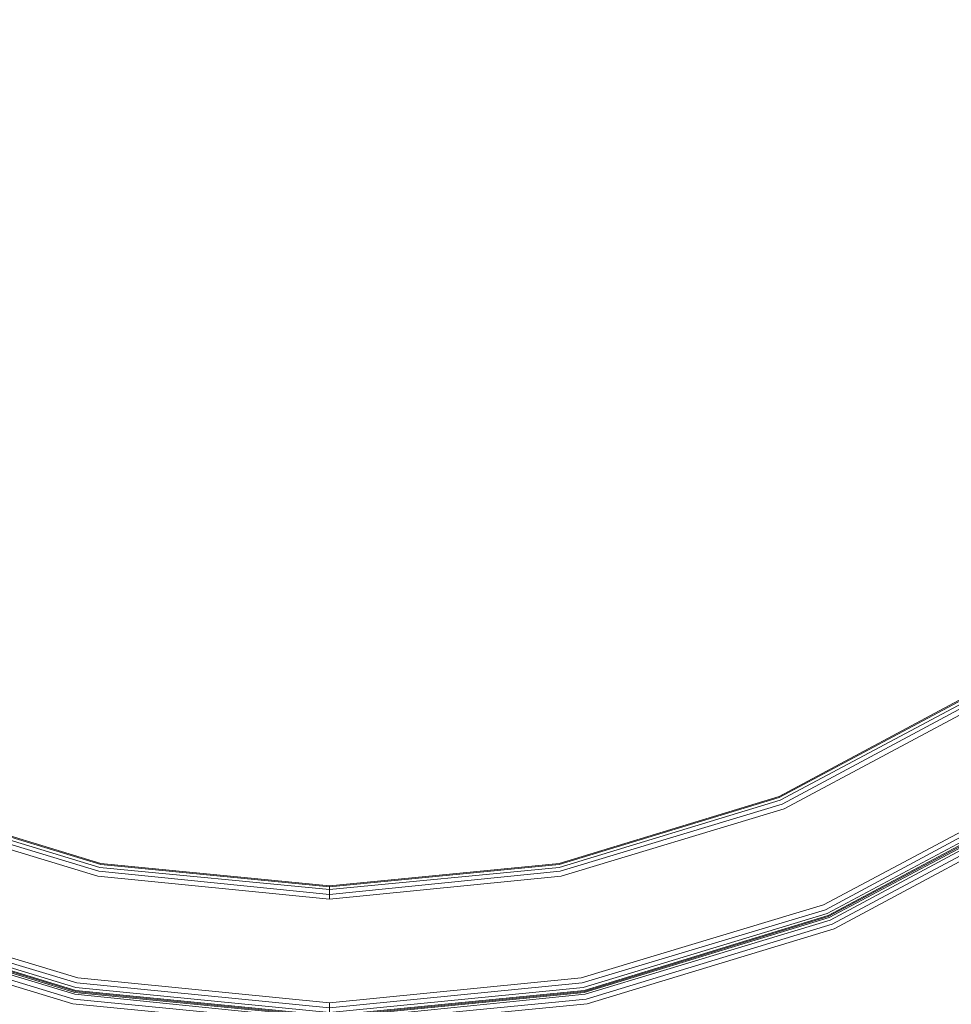
# Model space of a CAD drawing. Units: millimetres. Extents: x 83 to 3047, y -676 to 632.
# Drawn here: x 2020 to 2164, y -549 to -397 of the extents above; entities that cross this region are included whole.
import ezdxf

# ---------------------------------------------------------------- set-up
doc = ezdxf.new("R2010")
doc.units = ezdxf.units.MM

# ---------------------------------------------------------------- blocks, each defined once
blk = doc.blocks.new('WMF0')
at = {"color": 7, "lineweight": 0}
for points in [[(1188.264, -667.365), (1207.066, -661.659), (1226.6, -659.757), (1246.207, -661.659), (1265.009, -667.365), (1282.348, -676.657), (1297.492, -689.167), (1310.003, -704.311), (1319.221, -721.65), (1324.927, -740.525), (1326.902, -760.059), (1324.927, -779.666), (1319.221, -798.468), (1310.003, -815.807), (1297.492, -831.024), (1282.348, -843.461), (1265.009, -852.753), (1246.207, -858.459), (1226.6, -860.361), (1207.066, -858.459), (1188.264, -852.753)], [(1188.264, -667.365), (1207.066, -661.659), (1226.6, -659.757), (1246.207, -661.659), (1265.009, -667.365), (1282.348, -676.657), (1297.492, -689.167), (1310.003, -704.311), (1319.221, -721.65), (1324.927, -740.525), (1326.902, -760.059), (1324.927, -779.666), (1319.221, -798.468), (1310.003, -815.807), (1297.492, -831.024), (1282.348, -843.461), (1265.009, -852.753), (1246.207, -858.459), (1226.6, -860.361), (1207.066, -858.459), (1188.264, -852.753)], [(1188.264, -667.365), (1207.066, -661.659), (1226.6, -659.757), (1246.207, -661.659), (1265.009, -667.365), (1282.348, -676.657), (1297.492, -689.167), (1310.003, -704.311), (1319.221, -721.65), (1324.927, -740.525), (1326.902, -760.059), (1324.927, -779.666), (1319.221, -798.468), (1310.003, -815.807), (1297.492, -831.024), (1282.348, -843.461), (1265.009, -852.753), (1246.207, -858.459), (1226.6, -860.361), (1207.066, -858.459), (1188.264, -852.753)], [(1188.264, -667.365), (1207.066, -661.659), (1226.6, -659.757), (1246.207, -661.659), (1265.009, -667.365), (1282.348, -676.657), (1297.492, -689.167), (1310.003, -704.311), (1319.221, -721.65), (1324.927, -740.525), (1326.902, -760.059), (1324.927, -779.666), (1319.221, -798.468), (1310.003, -815.807), (1297.492, -831.024), (1282.348, -843.461), (1265.009, -852.753), (1246.207, -858.459), (1226.6, -860.361), (1207.066, -858.459), (1188.264, -852.753)], [(1188.411, -852.387), (1207.14, -858.093), (1226.6, -859.995), (1246.134, -858.093), (1264.863, -852.387), (1282.129, -843.169), (1297.273, -830.732), (1309.637, -815.587), (1318.855, -798.322), (1324.561, -779.593), (1326.463, -760.059), (1326.463, -760.059), (1324.561, -740.598), (1318.855, -721.796), (1309.637, -704.531), (1297.273, -689.386), (1282.129, -676.949), (1264.863, -667.731), (1246.134, -662.025), (1226.6, -660.122), (1207.14, -662.025), (1188.411, -667.731)], [(1188.411, -852.387), (1207.14, -858.093), (1226.6, -859.995), (1246.134, -858.093), (1264.863, -852.387), (1282.129, -843.169), (1297.273, -830.732), (1309.637, -815.587), (1318.855, -798.322), (1324.561, -779.593), (1326.463, -760.059), (1326.463, -760.059), (1324.561, -740.598), (1318.855, -721.796), (1309.637, -704.531), (1297.273, -689.386), (1282.129, -676.949), (1264.863, -667.731), (1246.134, -662.025), (1226.6, -660.122), (1207.14, -662.025), (1188.411, -667.731)], [(1188.557, -852.094), (1207.213, -857.728), (1226.6, -859.703), (1246.061, -857.728), (1264.716, -852.094), (1281.909, -842.876), (1296.98, -830.512), (1309.417, -815.441), (1318.562, -798.175), (1324.269, -779.52), (1326.171, -760.059), (1326.171, -760.059), (1324.269, -740.598), (1318.562, -721.943), (1309.417, -704.75), (1296.98, -689.606), (1281.909, -677.242), (1264.716, -668.024), (1246.061, -662.39), (1226.6, -660.488), (1207.213, -662.39), (1188.557, -668.024)], [(1188.557, -852.094), (1207.213, -857.728), (1226.6, -859.703), (1246.061, -857.728), (1264.716, -852.094), (1281.909, -842.876), (1296.98, -830.512), (1309.417, -815.441), (1318.562, -798.175), (1324.269, -779.52), (1326.171, -760.059), (1326.171, -760.059), (1324.269, -740.598), (1318.562, -721.943), (1309.417, -704.75), (1296.98, -689.606), (1281.909, -677.242), (1264.716, -668.024), (1246.061, -662.39), (1226.6, -660.488), (1207.213, -662.39), (1188.557, -668.024)], [(1188.63, -851.875), (1207.213, -857.581), (1226.6, -859.483), (1245.988, -857.581), (1264.643, -851.875), (1281.836, -842.73), (1296.834, -830.366), (1309.198, -815.295), (1318.416, -798.102), (1324.049, -779.446), (1325.951, -760.059), (1325.951, -760.059), (1324.049, -740.672), (1318.416, -722.016), (1309.198, -704.823), (1296.834, -689.752), (1281.836, -677.388), (1264.643, -668.243), (1245.988, -662.61), (1226.6, -660.635), (1207.213, -662.61), (1188.63, -668.243)], [(1188.63, -851.875), (1207.213, -857.581), (1226.6, -859.483), (1245.988, -857.581), (1264.643, -851.875), (1281.836, -842.73), (1296.834, -830.366), (1309.198, -815.295), (1318.416, -798.102), (1324.049, -779.446), (1325.951, -760.059), (1325.951, -760.059), (1324.049, -740.672), (1318.416, -722.016), (1309.198, -704.823), (1296.834, -689.752), (1281.836, -677.388), (1264.643, -668.243), (1245.988, -662.61), (1226.6, -660.635), (1207.213, -662.61), (1188.63, -668.243)], [(1188.63, -668.316), (1207.286, -662.683), (1226.6, -660.781), (1245.988, -662.683), (1264.57, -668.316), (1281.763, -677.461), (1296.834, -689.825), (1309.125, -704.896), (1318.343, -722.089), (1323.976, -740.672), (1325.878, -760.059), (1323.976, -779.446), (1318.343, -798.102), (1309.125, -815.222), (1296.834, -830.293), (1281.763, -842.657), (1264.57, -851.802), (1245.988, -857.508), (1226.6, -859.41), (1207.286, -857.508), (1188.63, -851.802)], [(1188.63, -668.316), (1207.286, -662.683), (1226.6, -660.781), (1245.988, -662.683), (1264.57, -668.316), (1281.763, -677.461), (1296.834, -689.825), (1309.125, -704.896), (1318.343, -722.089), (1323.976, -740.672), (1325.878, -760.059), (1323.976, -779.446), (1318.343, -798.102), (1309.125, -815.222), (1296.834, -830.293), (1281.763, -842.657), (1264.57, -851.802), (1245.988, -857.508), (1226.6, -859.41), (1207.286, -857.508), (1188.63, -851.802)], [(1188.63, -668.316), (1207.286, -662.683), (1226.6, -660.781), (1245.988, -662.683), (1264.57, -668.316), (1281.763, -677.461), (1296.834, -689.825), (1309.125, -704.896), (1318.343, -722.089), (1323.976, -740.672), (1325.878, -760.059), (1323.976, -779.446), (1318.343, -798.102), (1309.125, -815.222), (1296.834, -830.293), (1281.763, -842.657), (1264.57, -851.802), (1245.988, -857.508), (1226.6, -859.41), (1207.286, -857.508), (1188.63, -851.802)], [(1188.63, -668.316), (1207.286, -662.683), (1226.6, -660.781), (1245.988, -662.683), (1264.57, -668.316), (1281.763, -677.461), (1296.834, -689.825), (1309.125, -704.896), (1318.343, -722.089), (1323.976, -740.672), (1325.878, -760.059), (1323.976, -779.446), (1318.343, -798.102), (1309.125, -815.222), (1296.834, -830.293), (1281.763, -842.657), (1264.57, -851.802), (1245.988, -857.508), (1226.6, -859.41), (1207.286, -857.508), (1188.63, -851.802)], [(1188.63, -668.316), (1207.286, -662.683), (1226.6, -660.781), (1245.988, -662.683), (1264.57, -668.316), (1281.763, -677.461), (1296.834, -689.825), (1309.125, -704.896), (1318.343, -722.089), (1323.976, -740.672), (1325.878, -760.059), (1323.976, -779.446), (1318.343, -798.102), (1309.125, -815.222), (1296.834, -830.293), (1281.763, -842.657), (1264.57, -851.802), (1245.988, -857.508), (1226.6, -859.41), (1207.286, -857.508), (1188.63, -851.802)], [(1188.63, -668.316), (1207.286, -662.683), (1226.6, -660.781), (1245.988, -662.683), (1264.57, -668.316), (1281.763, -677.461), (1296.834, -689.825), (1309.125, -704.896), (1318.343, -722.089), (1323.976, -740.672), (1325.878, -760.059), (1323.976, -779.446), (1318.343, -798.102), (1309.125, -815.222), (1296.834, -830.293), (1281.763, -842.657), (1264.57, -851.802), (1245.988, -857.508), (1226.6, -859.41), (1207.286, -857.508), (1188.63, -851.802)], [(1188.63, -851.728), (1207.286, -857.435), (1226.6, -859.337), (1245.988, -857.435), (1264.57, -851.728), (1281.69, -842.583), (1296.761, -830.219), (1309.125, -815.222), (1318.27, -798.029), (1323.903, -779.446), (1325.805, -760.059), (1325.805, -760.059), (1323.903, -740.672), (1318.27, -722.089), (1309.125, -704.896), (1296.761, -689.899), (1281.69, -677.535), (1264.57, -668.39), (1245.988, -662.756), (1226.6, -660.854), (1207.286, -662.756), (1188.63, -668.39)], [(1188.63, -851.728), (1207.286, -857.435), (1226.6, -859.337), (1245.988, -857.435), (1264.57, -851.728), (1281.69, -842.583), (1296.761, -830.219), (1309.125, -815.222), (1318.27, -798.029), (1323.903, -779.446), (1325.805, -760.059), (1325.805, -760.059), (1323.903, -740.672), (1318.27, -722.089), (1309.125, -704.896), (1296.761, -689.899), (1281.69, -677.535), (1264.57, -668.39), (1245.988, -662.756), (1226.6, -660.854), (1207.286, -662.756), (1188.63, -668.39)], [(1188.776, -851.582), (1207.286, -857.215), (1226.6, -859.118), (1245.914, -857.215), (1264.497, -851.582), (1281.616, -842.437), (1296.614, -830.073), (1308.905, -815.075), (1318.05, -797.956), (1323.683, -779.373), (1325.586, -760.059), (1325.586, -760.059), (1323.683, -740.745), (1318.05, -722.162), (1308.905, -705.043), (1296.614, -690.045), (1281.616, -677.754), (1264.497, -668.609), (1245.914, -662.903), (1226.6, -661), (1207.286, -662.903), (1188.776, -668.609)], [(1188.776, -851.582), (1207.286, -857.215), (1226.6, -859.118), (1245.914, -857.215), (1264.497, -851.582), (1281.616, -842.437), (1296.614, -830.073), (1308.905, -815.075), (1318.05, -797.956), (1323.683, -779.373), (1325.586, -760.059), (1325.586, -760.059), (1323.683, -740.745), (1318.05, -722.162), (1308.905, -705.043), (1296.614, -690.045), (1281.616, -677.754), (1264.497, -668.609), (1245.914, -662.903), (1226.6, -661), (1207.286, -662.903), (1188.776, -668.609)], [(1188.85, -851.289), (1207.359, -856.85), (1226.6, -858.752), (1245.841, -856.85), (1264.351, -851.289), (1281.397, -842.144), (1296.395, -829.854), (1308.612, -814.929), (1317.757, -797.81), (1323.391, -779.3), (1325.293, -760.059), (1325.293, -760.059), (1323.391, -740.818), (1317.757, -722.308), (1308.612, -705.262), (1296.395, -690.264), (1281.397, -677.973), (1264.351, -668.902), (1245.841, -663.268), (1226.6, -661.366), (1207.359, -663.268), (1188.85, -668.902)], [(1188.85, -851.289), (1207.359, -856.85), (1226.6, -858.752), (1245.841, -856.85), (1264.351, -851.289), (1281.397, -842.144), (1296.395, -829.854), (1308.612, -814.929), (1317.757, -797.81), (1323.391, -779.3), (1325.293, -760.059), (1325.293, -760.059), (1323.391, -740.818), (1317.757, -722.308), (1308.612, -705.262), (1296.395, -690.264), (1281.397, -677.973), (1264.351, -668.902), (1245.841, -663.268), (1226.6, -661.366), (1207.359, -663.268), (1188.85, -668.902)], [(1188.996, -669.194), (1207.432, -663.634), (1226.6, -661.732), (1245.768, -663.634), (1264.204, -669.194), (1281.251, -678.339), (1296.102, -690.557), (1308.32, -705.408), (1317.392, -722.455), (1323.025, -740.891), (1324.927, -760.059), (1323.025, -779.227), (1317.392, -797.663), (1308.32, -814.709), (1296.102, -829.561), (1281.251, -841.852), (1264.204, -850.924), (1245.768, -856.484), (1226.6, -858.386), (1207.432, -856.484), (1188.996, -850.924)], [(1188.996, -669.194), (1207.432, -663.634), (1226.6, -661.732), (1245.768, -663.634), (1264.204, -669.194), (1281.251, -678.339), (1296.102, -690.557), (1308.32, -705.408), (1317.392, -722.455), (1323.025, -740.891), (1324.927, -760.059), (1323.025, -779.227), (1317.392, -797.663), (1308.32, -814.709), (1296.102, -829.561), (1281.251, -841.852), (1264.204, -850.924), (1245.768, -856.484), (1226.6, -858.386), (1207.432, -856.484), (1188.996, -850.924)], [(1188.996, -669.194), (1207.432, -663.634), (1226.6, -661.732), (1245.768, -663.634), (1264.204, -669.194), (1281.251, -678.339), (1296.102, -690.557), (1308.32, -705.408), (1317.392, -722.455), (1323.025, -740.891), (1324.927, -760.059), (1323.025, -779.227), (1317.392, -797.663), (1308.32, -814.709), (1296.102, -829.561), (1281.251, -841.852), (1264.204, -850.924), (1245.768, -856.484), (1226.6, -858.386), (1207.432, -856.484), (1188.996, -850.924)], [(1188.996, -669.194), (1207.432, -663.634), (1226.6, -661.732), (1245.768, -663.634), (1264.204, -669.194), (1281.251, -678.339), (1296.102, -690.557), (1308.32, -705.408), (1317.392, -722.455), (1323.025, -740.891), (1324.927, -760.059), (1323.025, -779.227), (1317.392, -797.663), (1308.32, -814.709), (1296.102, -829.561), (1281.251, -841.852), (1264.204, -850.924), (1245.768, -856.484), (1226.6, -858.386), (1207.432, -856.484), (1188.996, -850.924)], [(1192.069, -676.51), (1208.969, -671.389), (1226.6, -669.633), (1244.232, -671.389), (1261.205, -676.51), (1276.788, -684.924), (1290.542, -696.117), (1301.735, -709.798), (1310.076, -725.454), (1315.27, -742.427), (1316.953, -760.059), (1315.27, -777.691), (1310.076, -794.664), (1301.735, -810.32), (1290.542, -824.001), (1276.788, -835.267), (1261.205, -843.608), (1244.232, -848.729), (1226.6, -850.485), (1208.969, -848.729), (1192.069, -843.608)], [(1192.069, -676.51), (1208.969, -671.389), (1226.6, -669.633), (1244.232, -671.389), (1261.205, -676.51), (1276.788, -684.924), (1290.542, -696.117), (1301.735, -709.798), (1310.076, -725.454), (1315.27, -742.427), (1316.953, -760.059), (1315.27, -777.691), (1310.076, -794.664), (1301.735, -810.32), (1290.542, -824.001), (1276.788, -835.267), (1261.205, -843.608), (1244.232, -848.729), (1226.6, -850.485), (1208.969, -848.729), (1192.069, -843.608)], [(1192.069, -676.51), (1208.969, -671.389), (1226.6, -669.633), (1244.232, -671.389), (1261.205, -676.51), (1276.788, -684.924), (1290.542, -696.117), (1301.735, -709.798), (1310.076, -725.454), (1315.27, -742.427), (1316.953, -760.059), (1315.27, -777.691), (1310.076, -794.664), (1301.735, -810.32), (1290.542, -824.001), (1276.788, -835.267), (1261.205, -843.608), (1244.232, -848.729), (1226.6, -850.485), (1208.969, -848.729), (1192.069, -843.608)], [(1192.069, -676.51), (1208.969, -671.389), (1226.6, -669.633), (1244.232, -671.389), (1261.205, -676.51), (1276.788, -684.924), (1290.542, -696.117), (1301.735, -709.798), (1310.076, -725.454), (1315.27, -742.427), (1316.953, -760.059), (1315.27, -777.691), (1310.076, -794.664), (1301.735, -810.32), (1290.542, -824.001), (1276.788, -835.267), (1261.205, -843.608), (1244.232, -848.729), (1226.6, -850.485), (1208.969, -848.729), (1192.069, -843.608)], [(1192.069, -676.51), (1208.969, -671.389), (1226.6, -669.633), (1244.232, -671.389), (1261.205, -676.51), (1276.788, -684.924), (1290.542, -696.117), (1301.735, -709.798), (1310.076, -725.454), (1315.27, -742.427), (1316.953, -760.059), (1315.27, -777.691), (1310.076, -794.664), (1301.735, -810.32), (1290.542, -824.001), (1276.788, -835.267), (1261.205, -843.608), (1244.232, -848.729), (1226.6, -850.485), (1208.969, -848.729), (1192.069, -843.608)], [(1192.069, -676.51), (1208.969, -671.389), (1226.6, -669.633), (1244.232, -671.389), (1261.205, -676.51), (1276.788, -684.924), (1290.542, -696.117), (1301.735, -709.798), (1310.076, -725.454), (1315.27, -742.427), (1316.953, -760.059), (1315.27, -777.691), (1310.076, -794.664), (1301.735, -810.32), (1290.542, -824.001), (1276.788, -835.267), (1261.205, -843.608), (1244.232, -848.729), (1226.6, -850.485), (1208.969, -848.729), (1192.069, -843.608)], [(1192.069, -676.51), (1208.969, -671.389), (1226.6, -669.633), (1244.232, -671.389), (1261.205, -676.51), (1276.788, -684.924), (1290.542, -696.117), (1301.735, -709.798), (1310.076, -725.454), (1315.27, -742.427), (1316.953, -760.059), (1315.27, -777.691), (1310.076, -794.664), (1301.735, -810.32), (1290.542, -824.001), (1276.788, -835.267), (1261.205, -843.608), (1244.232, -848.729), (1226.6, -850.485), (1208.969, -848.729), (1192.069, -843.608)], [(1192.069, -676.51), (1208.969, -671.389), (1226.6, -669.633), (1244.232, -671.389), (1261.205, -676.51), (1276.788, -684.924), (1290.542, -696.117), (1301.735, -709.798), (1310.076, -725.454), (1315.27, -742.427), (1316.953, -760.059), (1315.27, -777.691), (1310.076, -794.664), (1301.735, -810.32), (1290.542, -824.001), (1276.788, -835.267), (1261.205, -843.608), (1244.232, -848.729), (1226.6, -850.485), (1208.969, -848.729), (1192.069, -843.608)], [(1192.215, -843.242), (1209.042, -848.363), (1226.6, -850.119), (1244.159, -848.363), (1261.058, -843.242), (1276.642, -834.902), (1290.249, -823.708), (1301.443, -810.1), (1309.783, -794.517), (1314.904, -777.617), (1316.587, -760.059), (1316.587, -760.059), (1314.904, -742.501), (1309.783, -725.601), (1301.443, -710.018), (1290.249, -696.41), (1276.642, -685.216), (1261.058, -676.876), (1244.159, -671.755), (1226.6, -669.999), (1209.042, -671.755), (1192.215, -676.876)], [(1192.215, -843.242), (1209.042, -848.363), (1226.6, -850.119), (1244.159, -848.363), (1261.058, -843.242), (1276.642, -834.902), (1290.249, -823.708), (1301.443, -810.1), (1309.783, -794.517), (1314.904, -777.617), (1316.587, -760.059), (1316.587, -760.059), (1314.904, -742.501), (1309.783, -725.601), (1301.443, -710.018), (1290.249, -696.41), (1276.642, -685.216), (1261.058, -676.876), (1244.159, -671.755), (1226.6, -669.999), (1209.042, -671.755), (1192.215, -676.876)], [(1192.215, -843.242), (1209.042, -848.363), (1226.6, -850.119), (1244.159, -848.363), (1261.058, -843.242), (1276.642, -834.902), (1290.249, -823.708), (1301.443, -810.1), (1309.783, -794.517), (1314.904, -777.617), (1316.587, -760.059), (1316.587, -760.059), (1314.904, -742.501), (1309.783, -725.601), (1301.443, -710.018), (1290.249, -696.41), (1276.642, -685.216), (1261.058, -676.876), (1244.159, -671.755), (1226.6, -669.999), (1209.042, -671.755), (1192.215, -676.876)], [(1192.215, -843.242), (1209.042, -848.363), (1226.6, -850.119), (1244.159, -848.363), (1261.058, -843.242), (1276.642, -834.902), (1290.249, -823.708), (1301.443, -810.1), (1309.783, -794.517), (1314.904, -777.617), (1316.587, -760.059), (1316.587, -760.059), (1314.904, -742.501), (1309.783, -725.601), (1301.443, -710.018), (1290.249, -696.41), (1276.642, -685.216), (1261.058, -676.876), (1244.159, -671.755), (1226.6, -669.999), (1209.042, -671.755), (1192.215, -676.876)], [(1192.288, -842.949), (1209.115, -848.07), (1226.6, -849.753), (1244.085, -848.07), (1260.912, -842.949), (1276.422, -834.682), (1290.03, -823.489), (1301.15, -809.881), (1309.49, -794.371), (1314.538, -777.544), (1316.294, -760.059), (1316.294, -760.059), (1314.538, -742.574), (1309.49, -725.747), (1301.15, -710.237), (1290.03, -696.629), (1276.422, -685.436), (1260.912, -677.169), (1244.085, -672.048), (1226.6, -670.365), (1209.115, -672.048), (1192.288, -677.169)], [(1192.288, -842.949), (1209.115, -848.07), (1226.6, -849.753), (1244.085, -848.07), (1260.912, -842.949), (1276.422, -834.682), (1290.03, -823.489), (1301.15, -809.881), (1309.49, -794.371), (1314.538, -777.544), (1316.294, -760.059), (1316.294, -760.059), (1314.538, -742.574), (1309.49, -725.747), (1301.15, -710.237), (1290.03, -696.629), (1276.422, -685.436), (1260.912, -677.169), (1244.085, -672.048), (1226.6, -670.365), (1209.115, -672.048), (1192.288, -677.169)], [(1192.288, -842.949), (1209.115, -848.07), (1226.6, -849.753), (1244.085, -848.07), (1260.912, -842.949), (1276.422, -834.682), (1290.03, -823.489), (1301.15, -809.881), (1309.49, -794.371), (1314.538, -777.544), (1316.294, -760.059), (1316.294, -760.059), (1314.538, -742.574), (1309.49, -725.747), (1301.15, -710.237), (1290.03, -696.629), (1276.422, -685.436), (1260.912, -677.169), (1244.085, -672.048), (1226.6, -670.365), (1209.115, -672.048), (1192.288, -677.169)], [(1192.288, -842.949), (1209.115, -848.07), (1226.6, -849.753), (1244.085, -848.07), (1260.912, -842.949), (1276.422, -834.682), (1290.03, -823.489), (1301.15, -809.881), (1309.49, -794.371), (1314.538, -777.544), (1316.294, -760.059), (1316.294, -760.059), (1314.538, -742.574), (1309.49, -725.747), (1301.15, -710.237), (1290.03, -696.629), (1276.422, -685.436), (1260.912, -677.169), (1244.085, -672.048), (1226.6, -670.365), (1209.115, -672.048), (1192.288, -677.169)], [(1192.361, -842.73), (1209.188, -847.851), (1226.6, -849.534), (1244.085, -847.851), (1260.839, -842.73), (1276.349, -834.463), (1289.884, -823.342), (1301.004, -809.808), (1309.271, -794.298), (1314.319, -777.544), (1316.075, -760.059), (1316.075, -760.059), (1314.319, -742.574), (1309.271, -725.82), (1301.004, -710.31), (1289.884, -696.776), (1276.349, -685.655), (1260.839, -677.388), (1244.085, -672.267), (1226.6, -670.584), (1209.188, -672.267), (1192.361, -677.388)], [(1192.361, -842.73), (1209.188, -847.851), (1226.6, -849.534), (1244.085, -847.851), (1260.839, -842.73), (1276.349, -834.463), (1289.884, -823.342), (1301.004, -809.808), (1309.271, -794.298), (1314.319, -777.544), (1316.075, -760.059), (1316.075, -760.059), (1314.319, -742.574), (1309.271, -725.82), (1301.004, -710.31), (1289.884, -696.776), (1276.349, -685.655), (1260.839, -677.388), (1244.085, -672.267), (1226.6, -670.584), (1209.188, -672.267), (1192.361, -677.388)], [(1192.361, -842.73), (1209.188, -847.851), (1226.6, -849.534), (1244.085, -847.851), (1260.839, -842.73), (1276.349, -834.463), (1289.884, -823.342), (1301.004, -809.808), (1309.271, -794.298), (1314.319, -777.544), (1316.075, -760.059), (1316.075, -760.059), (1314.319, -742.574), (1309.271, -725.82), (1301.004, -710.31), (1289.884, -696.776), (1276.349, -685.655), (1260.839, -677.388), (1244.085, -672.267), (1226.6, -670.584), (1209.188, -672.267), (1192.361, -677.388)], [(1192.361, -842.73), (1209.188, -847.851), (1226.6, -849.534), (1244.085, -847.851), (1260.839, -842.73), (1276.349, -834.463), (1289.884, -823.342), (1301.004, -809.808), (1309.271, -794.298), (1314.319, -777.544), (1316.075, -760.059), (1316.075, -760.059), (1314.319, -742.574), (1309.271, -725.82), (1301.004, -710.31), (1289.884, -696.776), (1276.349, -685.655), (1260.839, -677.388), (1244.085, -672.267), (1226.6, -670.584), (1209.188, -672.267), (1192.361, -677.388)], [(1192.434, -677.461), (1209.188, -672.34), (1226.6, -670.657), (1244.085, -672.34), (1260.839, -677.461), (1276.276, -685.728), (1289.81, -696.849), (1300.931, -710.383), (1309.198, -725.82), (1314.246, -742.647), (1316.002, -760.059), (1314.246, -777.544), (1309.198, -794.298), (1300.931, -809.735), (1289.81, -823.269), (1276.276, -834.39), (1260.839, -842.657), (1244.085, -847.778), (1226.6, -849.46), (1209.188, -847.778), (1192.434, -842.657)], [(1192.434, -677.461), (1209.188, -672.34), (1226.6, -670.657), (1244.085, -672.34), (1260.839, -677.461), (1276.276, -685.728), (1289.81, -696.849), (1300.931, -710.383), (1309.198, -725.82), (1314.246, -742.647), (1316.002, -760.059), (1314.246, -777.544), (1309.198, -794.298), (1300.931, -809.735), (1289.81, -823.269), (1276.276, -834.39), (1260.839, -842.657), (1244.085, -847.778), (1226.6, -849.46), (1209.188, -847.778), (1192.434, -842.657)], [(1192.434, -677.461), (1209.188, -672.34), (1226.6, -670.657), (1244.085, -672.34), (1260.839, -677.461), (1276.276, -685.728), (1289.81, -696.849), (1300.931, -710.383), (1309.198, -725.82), (1314.246, -742.647), (1316.002, -760.059), (1314.246, -777.544), (1309.198, -794.298), (1300.931, -809.735), (1289.81, -823.269), (1276.276, -834.39), (1260.839, -842.657), (1244.085, -847.778), (1226.6, -849.46), (1209.188, -847.778), (1192.434, -842.657)], [(1192.434, -677.461), (1209.188, -672.34), (1226.6, -670.657), (1244.085, -672.34), (1260.839, -677.461), (1276.276, -685.728), (1289.81, -696.849), (1300.931, -710.383), (1309.198, -725.82), (1314.246, -742.647), (1316.002, -760.059), (1314.246, -777.544), (1309.198, -794.298), (1300.931, -809.735), (1289.81, -823.269), (1276.276, -834.39), (1260.839, -842.657), (1244.085, -847.778), (1226.6, -849.46), (1209.188, -847.778), (1192.434, -842.657)], [(1192.434, -677.461), (1209.188, -672.34), (1226.6, -670.657), (1244.085, -672.34), (1260.839, -677.461), (1276.276, -685.728), (1289.81, -696.849), (1300.931, -710.383), (1309.198, -725.82), (1314.246, -742.647), (1316.002, -760.059), (1314.246, -777.544), (1309.198, -794.298), (1300.931, -809.735), (1289.81, -823.269), (1276.276, -834.39), (1260.839, -842.657), (1244.085, -847.778), (1226.6, -849.46), (1209.188, -847.778), (1192.434, -842.657)], [(1192.434, -677.461), (1209.188, -672.34), (1226.6, -670.657), (1244.085, -672.34), (1260.839, -677.461), (1276.276, -685.728), (1289.81, -696.849), (1300.931, -710.383), (1309.198, -725.82), (1314.246, -742.647), (1316.002, -760.059), (1314.246, -777.544), (1309.198, -794.298), (1300.931, -809.735), (1289.81, -823.269), (1276.276, -834.39), (1260.839, -842.657), (1244.085, -847.778), (1226.6, -849.46), (1209.188, -847.778), (1192.434, -842.657)], [(1226.6, -850.485), (1226.6, -849.753), (1226.6, -849.46)], [(1226.6, -849.46), (1226.6, -849.753), (1226.6, -850.485)], [(1226.6, -850.485), (1226.6, -849.753), (1226.6, -849.46)], [(1226.6, -849.46), (1226.6, -849.753), (1226.6, -850.485)], [(1226.6, -858.386), (1226.6, -859.118), (1226.6, -859.41)], [(1226.6, -859.41), (1226.6, -859.118), (1226.6, -858.386)]]:
    blk.add_lwpolyline(points, dxfattribs=at)

msp = doc.modelspace()

# ---------------------------------------------------------------- block references
at = {"xscale": 2.03273358984, "yscale": 2.03273358984, "zscale": 2.03273358984}
msp.add_blockref('WMF0', (-425.81, 1196.03), dxfattribs=at)

doc.saveas('drawing.dxf')
